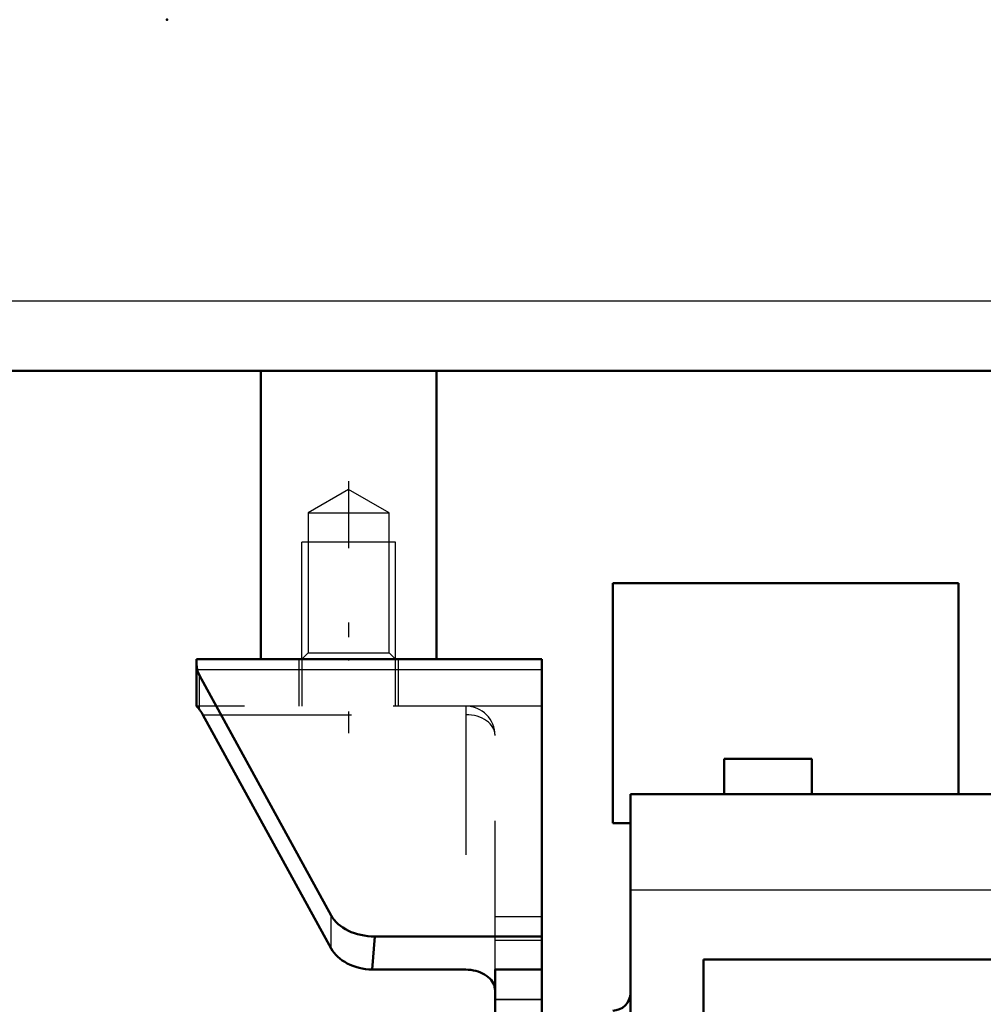
# Model space of a CAD drawing. Units: inches. Extents: x 15 to 194, y 17 to 183.
# Drawn here: x 69 to 76, y 140 to 147 of the extents above; entities that cross this region are included whole.
import ezdxf

# ---------------------------------------------------------------- set-up
doc = ezdxf.new("R2010")
doc.units = ezdxf.units.IN
doc.header["$MEASUREMENT"] = 0
doc.linetypes.add('Center', pattern=[1.5, 0.45, -0.5, 0.05, -0.5])
doc.linetypes.add('Dashed', pattern=[2, 1, -1])
for name, color, linetype, lineweight in [('2d ConnectionPoints', 7, 'Continuous', 50), ('AM_0', 7, 'Continuous', 50), ('AM_4', 3, 'Continuous', 25), ('AM_5', 3, 'Continuous', 25), ('AM_7', 7, 'Center', 25), ('AM_9', 6, 'Dashed', 25)]:
    doc.layers.add(name, color=color, linetype=linetype, lineweight=lineweight)

# ---------------------------------------------------------------- blocks, each defined once
blk = doc.blocks.new('95_SH4_L_L2_SPG_0_in_GKZ78_1_1_GN_Wire_Rope_Hoist_900')
at = {"layer": 'AM_0'}
for p, q in [((70.3073, 142.256), (70.3073, 141.941)), ((70.3073, 142.256), (70.7404, 142.256)), ((70.3073, 142.2233), (70.3128, 142.1871)), ((71.9215, 142.256), (72.6301, 142.256)), ((72.6301, 142.256), (72.6301, 131.8229)), ((71.2137, 140.5343), (70.3285, 142.1483)), ((70.3091, 141.941), (70.3073, 141.941)), ((70.3513, 141.8836), (71.2137, 140.3111)), ((71.5074, 140.3922), (71.4899, 140.1694)), ((71.5074, 140.3922), (72.6301, 140.3922)), ((71.4899, 140.1694), (72.1183, 140.1694)), ((72.6301, 140.1708), (72.3152, 140.1708)), ((72.3152, 140.1708), (72.3152, 131.8229))]:
    blk.add_line(p, q, dxfattribs=at)
for points in [[(70.3091, 141.941), (70.3179, 141.9322), (70.3285, 141.9188)], [(70.3513, 141.8836), (70.3447, 141.8952), (70.3381, 141.9056), (70.3316, 141.9148), (70.3285, 141.9188)], [(72.1183, 140.1694), (72.1355, 140.1689), (72.1525, 140.1673), (72.1693, 140.1646), (72.1856, 140.161), (72.2015, 140.1563), (72.2167, 140.1507), (72.2312, 140.1442), (72.2448, 140.1368), (72.2575, 140.1286), (72.2691, 140.1197), (72.2796, 140.11), (72.2888, 140.0998), (72.2967, 140.089), (72.3033, 140.0778), (72.3085, 140.0662), (72.3122, 140.0544), (72.3144, 140.0423), (72.3152, 140.0302)]]:
    blk.add_lwpolyline(points, dxfattribs=at)
for centre, major_axis, start_param, end_param in [((70.6222, 142.2286), (0.315, 0), 3.329521, 3.511013), ((71.5074, 140.6146), (0.315, 0), 3.511013, 4.712389), ((71.5074, 140.3914), (-0.315, 0), 0.36942, 1.51504)]:
    blk.add_ellipse(centre, major_axis=major_axis, ratio=0.706008, start_param=start_param, end_param=end_param, dxfattribs=at)
at = {"layer": 'AM_4'}
for p, q in [((70.3128, 142.1871), (72.6301, 142.1871)), ((70.3285, 141.9188), (70.3285, 142.1483)), ((71.2137, 140.3111), (71.2137, 140.5343)), ((72.6301, 139.969), (72.3152, 139.969))]:
    blk.add_line(p, q, dxfattribs=at)
at = {"layer": 'AM_9'}
for p, q in [((70.9963, 142.256), (70.9963, 141.941)), ((71.016, 142.256), (71.016, 141.941)), ((71.6459, 141.941), (71.6459, 142.256)), ((71.6656, 141.941), (71.6656, 142.256)), ((72.6301, 141.941), (70.3091, 141.941)), ((72.1183, 141.941), (72.1183, 140.1694)), ((70.3513, 141.8836), (72.1183, 141.8836)), ((72.3152, 140.1708), (72.3152, 141.7442)), ((72.6301, 140.5237), (72.3152, 140.5237)), ((72.6301, 140.3662), (72.3152, 140.3662)), ((72.6301, 139.9657), (72.3152, 139.9657))]:
    blk.add_line(p, q, dxfattribs=at)
blk.add_arc((72.1183, 141.7442), 0.1969, 0, 90, dxfattribs=at)
blk.add_ellipse((72.1183, 141.7442), major_axis=(-0.1969, 0), ratio=0.708204, start_param=3.141593, end_param=4.712389, dxfattribs=at)
blk = doc.blocks.new('100_SH4_20_H33_50HZ_400V_0_in_GKZ78_1_1_GN_Wire_Rope_Hoist_900')
at = {"layer": 'AM_0'}
for p, q in [((73.1067, 142.7674), (75.4296, 142.7674)), ((73.1067, 142.7674), (73.1067, 141.1532)), ((75.4296, 142.7674), (75.4296, 141.3501)), ((73.8548, 141.5863), (74.4453, 141.5863)), ((73.8548, 141.5863), (73.8548, 141.3501)), ((74.4453, 141.5863), (74.4453, 141.3501)), ((73.2249, 141.3501), (78.3823, 141.3501)), ((73.2249, 122.2556), (73.2249, 141.3501)), ((73.1067, 141.1532), (73.2249, 141.1532)), ((73.717, 140.2383), (73.717, 123.3674)), ((76.8038, 140.2383), (73.717, 140.2383))]:
    blk.add_line(p, q, dxfattribs=at)
blk.add_arc((73.1067, 140.0115), 0.1181, 270, 0, dxfattribs=at)
at = {"layer": 'AM_4'}
blk.add_line((73.2249, 140.7051), (76.8093, 140.7051), dxfattribs=at)
blk = doc.blocks.new('105_3437000250XB31828_8_0_in_GKZ78_1_1_GN_Wire_Rope_Hoist_900')
at = {"layer": 'AM_0'}
for p, q in [((67.6695, 144.195), (95.5002, 144.195)), ((70.7404, 142.256), (70.7404, 144.195)), ((71.9215, 142.256), (71.9215, 144.195)), ((70.7404, 142.256), (71.9215, 142.256))]:
    blk.add_line(p, q, dxfattribs=at)
at = {"layer": 'AM_4'}
blk.add_line((67.6695, 144.6674), (95.5002, 144.6674), dxfattribs=at)
at = {"layer": 'AM_5'}
for p, q in [((71.6459, 143.0434), (71.016, 143.0434)), ((71.016, 142.256), (71.016, 143.0434)), ((71.6459, 142.256), (71.6459, 143.0434))]:
    blk.add_line(p, q, dxfattribs=at)
at = {"layer": 'AM_7'}
blk.add_line((71.3309, 143.4546), (71.3309, 141.7599), dxfattribs=at)
at = {"layer": 'AM_9'}
for p, q in [((71.3309, 143.3975), (71.0586, 143.2403)), ((71.6033, 143.2403), (71.3309, 143.3975)), ((71.0586, 143.2403), (71.6033, 143.2403)), ((71.0586, 143.2403), (71.0586, 142.2986)), ((71.6033, 142.2986), (71.6033, 143.2403)), ((71.0586, 142.2986), (71.016, 142.256)), ((71.0586, 142.2986), (71.6033, 142.2986)), ((71.6459, 142.256), (71.6033, 142.2986))]:
    blk.add_line(p, q, dxfattribs=at)

msp = doc.modelspace()

# ---------------------------------------------------------------- linework, layer by layer
at = {"layer": '2d ConnectionPoints'}
for p in [(70.11091, 146.55718), (71.33091, 142.256), (71.33091, 142.256)]:
    msp.add_point(p, dxfattribs=at)

# ---------------------------------------------------------------- block references
for name in ['105_3437000250XB31828_8_0_in_GKZ78_1_1_GN_Wire_Rope_Hoist_900', '100_SH4_20_H33_50HZ_400V_0_in_GKZ78_1_1_GN_Wire_Rope_Hoist_900', '95_SH4_L_L2_SPG_0_in_GKZ78_1_1_GN_Wire_Rope_Hoist_900']:
    msp.add_blockref(name, (0, 0))

doc.saveas('drawing.dxf')
